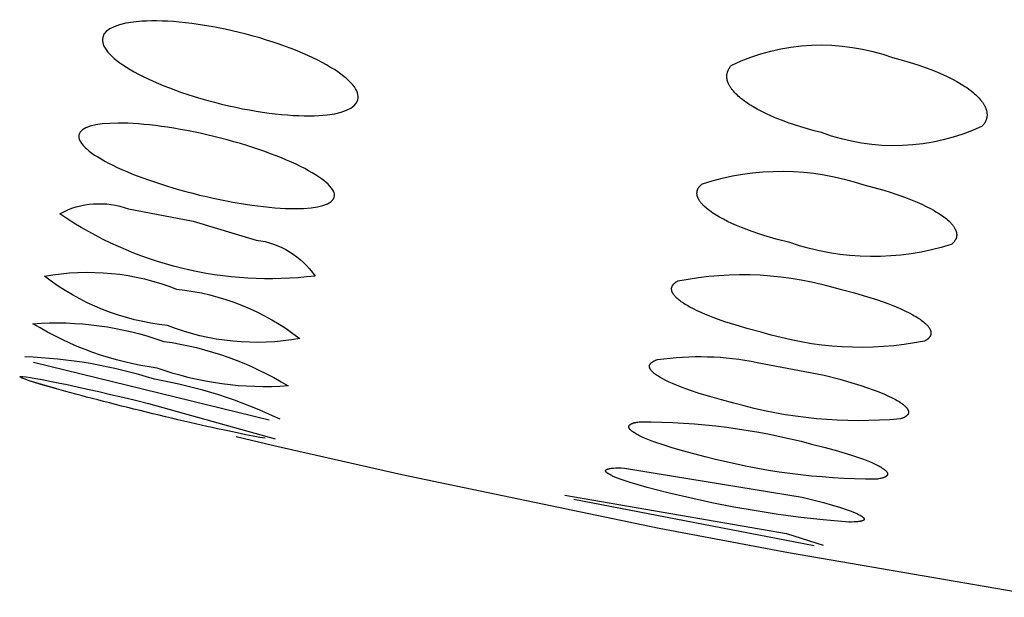
# Model space of a CAD drawing. Units: millimetres. Extents: x 0 to 205, y 552 to 816.
# Drawn here: x 17 to 18, y 681 to 682 of the extents above; entities that cross this region are included whole.
import ezdxf

# ---------------------------------------------------------------- set-up
doc = ezdxf.new("R2010")
doc.units = ezdxf.units.MM
doc.header["$MEASUREMENT"] = 0
doc.layers.add('Make2D$可见线$普通线', color=7, linetype='Continuous', true_color=0x000000)

msp = doc.modelspace()

# ---------------------------------------------------------------- linework, layer by layer
at = {"layer": 'Make2D$可见线$普通线'}
for p, q in [((17.0962, 681.6767), (16.7374, 681.7643)), ((16.7726, 681.7243), (16.7309, 681.7368)), ((16.9126, 681.7022), (17.1053, 681.6482)), ((17.046, 681.6521), (17.1029, 681.6382)), ((17.1029, 681.6382), (17.298, 681.5941)), ((17.298, 681.5941), (17.6898, 681.5126)), ((17.5461, 681.5625), (17.8834, 681.5044)), ((17.9256, 681.4857), (17.56, 681.556)), ((17.6898, 681.5126), (17.8866, 681.4753)), ((17.8834, 681.5044), (17.9393, 681.4866)), ((17.8866, 681.4753), (18.2817, 681.4073))]:
    msp.add_line(p, q, dxfattribs=at)
for points in [[(18.045, 682.2284), (18.056, 682.2256), (18.0666, 682.2226), (18.0768, 682.2196), (18.0865, 682.2164), (18.0959, 682.2131), (18.1048, 682.2098), (18.1133, 682.2063), (18.1214, 682.2028), (18.129, 682.1993), (18.1362, 682.1957), (18.1429, 682.192), (18.1492, 682.1883), (18.1522, 682.1865), (18.155, 682.1846), (18.1578, 682.1828), (18.1604, 682.181), (18.1629, 682.1791), (18.1653, 682.1773), (18.1675, 682.1755), (18.1697, 682.1736), (18.1716, 682.1719), (18.1735, 682.1701), (18.1752, 682.1684), (18.1769, 682.1666), (18.1784, 682.1649), (18.1798, 682.1632), (18.1805, 682.1623), (18.1811, 682.1615), (18.1818, 682.1606), (18.1823, 682.1598), (18.1829, 682.159), (18.1834, 682.1581), (18.184, 682.1573), (18.1844, 682.1565), (18.1849, 682.1556), (18.1853, 682.1548), (18.1857, 682.154), (18.1861, 682.1532), (18.1865, 682.1523), (18.1868, 682.1515), (18.1871, 682.1507), (18.1874, 682.1499), (18.1877, 682.1491), (18.1879, 682.1483), (18.1881, 682.1475), (18.1883, 682.1467), (18.1884, 682.146), (18.1886, 682.1452), (18.1887, 682.1444), (18.1887, 682.1436), (18.1888, 682.1429), (18.1888, 682.1421), (18.1888, 682.1413), (18.1888, 682.1406), (18.1888, 682.1398), (18.1887, 682.1391), (18.1886, 682.1384), (18.1885, 682.1376), (18.1884, 682.1369), (18.1882, 682.1362), (18.188, 682.1355), (18.1878, 682.1347), (18.1876, 682.134), (18.1873, 682.1333), (18.187, 682.1326), (18.1867, 682.1319), (18.1864, 682.1313), (18.1861, 682.1306), (18.1857, 682.1299), (18.1853, 682.1292), (18.1849, 682.1286), (18.1844, 682.1279), (18.184, 682.1272), (18.1835, 682.1266), (18.183, 682.126), (18.1824, 682.1253), (18.1819, 682.1247), (18.1813, 682.1241, -0.200593), (17.9369, 682.1143), (17.9259, 682.1171), (17.9154, 682.12), (17.9052, 682.123), (17.8955, 682.1261), (17.8862, 682.1293), (17.8772, 682.1326), (17.8687, 682.136), (17.8606, 682.1394), (17.853, 682.1429), (17.8458, 682.1465), (17.839, 682.1501), (17.8327, 682.1537), (17.8297, 682.1555), (17.8268, 682.1573), (17.8241, 682.1591), (17.8214, 682.1609), (17.8189, 682.1627), (17.8165, 682.1645), (17.8142, 682.1663), (17.8121, 682.1681), (17.8101, 682.1698), (17.8082, 682.1716), (17.8064, 682.1733), (17.8048, 682.175), (17.8032, 682.1767), (17.8018, 682.1784), (17.8011, 682.1792), (17.8005, 682.1801), (17.7998, 682.1809), (17.7992, 682.1817), (17.7987, 682.1825), (17.7981, 682.1834), (17.7976, 682.1842), (17.7971, 682.185), (17.7966, 682.1858), (17.7962, 682.1866), (17.7958, 682.1875), (17.7954, 682.1883), (17.7951, 682.1891), (17.7947, 682.1899), (17.7944, 682.1907), (17.7941, 682.1914), (17.7939, 682.1922), (17.7936, 682.193), (17.7934, 682.1938), (17.7932, 682.1946), (17.7931, 682.1954), (17.793, 682.1961), (17.7928, 682.1969), (17.7928, 682.1976), (17.7927, 682.1984), (17.7927, 682.1992), (17.7927, 682.1999), (17.7927, 682.2006), (17.7927, 682.2014), (17.7928, 682.2021), (17.7929, 682.2029), (17.793, 682.2036), (17.7931, 682.2043), (17.7933, 682.205), (17.7935, 682.2057), (17.7937, 682.2064), (17.7939, 682.2071), (17.7942, 682.2078), (17.7945, 682.2085), (17.7948, 682.2092), (17.7951, 682.2099), (17.7954, 682.2106), (17.7958, 682.2112), (17.7962, 682.2119), (17.7966, 682.2126), (17.7971, 682.2132), (17.7975, 682.2139), (17.798, 682.2145), (17.7985, 682.2152), (17.799, 682.2158), (17.7996, 682.2164), (17.8002, 682.217, -0.201465), (18.045, 682.2284)], [(18.0015, 682.0348), (18.0221, 682.0295), (18.0318, 682.0267), (18.0412, 682.0238), (18.0502, 682.0208), (18.0589, 682.0178), (18.0671, 682.0147), (18.075, 682.0116), (18.0825, 682.0085), (18.0896, 682.0053), (18.0963, 682.0021), (18.1025, 681.9989), (18.1083, 681.9956), (18.1111, 681.994), (18.1137, 681.9924), (18.1162, 681.9908), (18.1186, 681.9892), (18.1209, 681.9876), (18.1231, 681.986), (18.1251, 681.9845), (18.127, 681.9829), (18.1288, 681.9814), (18.1305, 681.9799), (18.132, 681.9784), (18.1335, 681.9769), (18.1342, 681.9762), (18.1348, 681.9755), (18.1355, 681.9747), (18.1361, 681.974), (18.1366, 681.9733), (18.1372, 681.9725), (18.1377, 681.9718), (18.1382, 681.9711), (18.1387, 681.9704), (18.1391, 681.9697), (18.1395, 681.969), (18.1399, 681.9683), (18.1403, 681.9676), (18.1406, 681.9669), (18.1409, 681.9662), (18.1412, 681.9655), (18.1415, 681.9649), (18.1417, 681.9642), (18.1419, 681.9635), (18.142, 681.9632), (18.1421, 681.9629), (18.1422, 681.9625), (18.1422, 681.9622), (18.1423, 681.9619), (18.1423, 681.9615), (18.1424, 681.9612), (18.1424, 681.9609), (18.1425, 681.9606), (18.1425, 681.9602), (18.1425, 681.9599), (18.1426, 681.9596), (18.1426, 681.9593), (18.1426, 681.959), (18.1426, 681.9586), (18.1426, 681.9583), (18.1426, 681.958), (18.1426, 681.9577), (18.1425, 681.9574), (18.1425, 681.9571), (18.1425, 681.9568), (18.1424, 681.9564), (18.1424, 681.9561), (18.1423, 681.9558), (18.1422, 681.9555), (18.1422, 681.9552), (18.1421, 681.9549), (18.142, 681.9546), (18.1419, 681.9543), (18.1418, 681.954), (18.1417, 681.9537), (18.1416, 681.9534), (18.1415, 681.9531), (18.1414, 681.9528), (18.1413, 681.9525), (18.1411, 681.9523), (18.141, 681.952), (18.1409, 681.9517), (18.1407, 681.9514), (18.1406, 681.9511), (18.1404, 681.9508), (18.1402, 681.9505), (18.14, 681.9503), (18.1399, 681.95), (18.1395, 681.9494), (18.1391, 681.9489), (18.1386, 681.9483), (18.1382, 681.9478), (18.1377, 681.9472), (18.1372, 681.9467), (18.1367, 681.9462), (18.1361, 681.9457), (18.1356, 681.9452), (18.135, 681.9447), (18.1343, 681.9442, -0.161175), (17.8885, 681.9469), (17.868, 681.9522), (17.8489, 681.9579), (17.8399, 681.9608), (17.8313, 681.9638), (17.823, 681.9668), (17.8151, 681.9699), (17.8076, 681.973), (17.8005, 681.9761), (17.7938, 681.9793), (17.7876, 681.9825), (17.7817, 681.9857), (17.779, 681.9872), (17.7763, 681.9888), (17.7738, 681.9904), (17.7714, 681.992), (17.769, 681.9936), (17.7669, 681.9951), (17.7648, 681.9967), (17.7629, 681.9982), (17.7611, 681.9997), (17.7594, 682.0012), (17.7579, 682.0027), (17.7564, 682.0041), (17.7557, 682.0049), (17.755, 682.0056), (17.7544, 682.0063), (17.7538, 682.007), (17.7532, 682.0077), (17.7527, 682.0085), (17.7521, 682.0092), (17.7516, 682.0099), (17.7512, 682.0106), (17.7507, 682.0113), (17.7503, 682.012), (17.7499, 682.0127), (17.7495, 682.0133), (17.7492, 682.014), (17.7489, 682.0147), (17.7486, 682.0154), (17.7484, 682.016), (17.7481, 682.0167), (17.7479, 682.0174), (17.7478, 682.0177), (17.7477, 682.018), (17.7477, 682.0184), (17.7476, 682.0187), (17.7475, 682.019), (17.7475, 682.0193), (17.7474, 682.0197), (17.7474, 682.02), (17.7473, 682.0203), (17.7473, 682.0206), (17.7473, 682.0209), (17.7472, 682.0213), (17.7472, 682.0216), (17.7472, 682.0219), (17.7472, 682.0222), (17.7472, 682.0225), (17.7472, 682.0228), (17.7473, 682.0231), (17.7473, 682.0235), (17.7473, 682.0238), (17.7473, 682.0241), (17.7474, 682.0244), (17.7474, 682.0247), (17.7475, 682.025), (17.7476, 682.0253), (17.7476, 682.0256), (17.7477, 682.0259), (17.7478, 682.0262), (17.7479, 682.0265), (17.748, 682.0268), (17.7481, 682.0271), (17.7482, 682.0274), (17.7483, 682.0277), (17.7484, 682.028), (17.7485, 682.0282), (17.7487, 682.0285), (17.7488, 682.0288), (17.7489, 682.0291), (17.7491, 682.0294), (17.7493, 682.0297), (17.7494, 682.03), (17.7496, 682.0302), (17.7498, 682.0305), (17.7499, 682.0308), (17.7503, 682.0314), (17.7507, 682.0319), (17.7512, 682.0324), (17.7516, 682.033), (17.7521, 682.0335), (17.7526, 682.034), (17.7531, 682.0346), (17.7537, 682.0351), (17.7542, 682.0356), (17.7548, 682.0361), (17.7555, 682.0366, -0.161865), (18.0015, 682.0348)], [(16.9802, 681.9794), (17.0764, 681.9509, -0.216423), (17.1658, 681.8961, -0.182946), (16.7772, 681.9909, -0.216423), (16.8818, 681.9983), (16.9802, 681.9794)], [(16.9551, 681.8763, -0.140282), (17.1426, 681.801, -0.139147), (16.9415, 681.8207, -0.139147), (16.754, 681.8958, -0.140282), (16.9551, 681.8763)], [(17.9672, 681.8754), (17.9869, 681.8704), (18.0053, 681.8651), (18.0223, 681.8597), (18.038, 681.8541), (18.0452, 681.8513), (18.0521, 681.8485), (18.0586, 681.8456), (18.0647, 681.8428), (18.0704, 681.84), (18.0756, 681.8372), (18.0781, 681.8358), (18.0805, 681.8344), (18.0827, 681.833), (18.0849, 681.8316), (18.0868, 681.8303), (18.0887, 681.829), (18.0905, 681.8276), (18.0921, 681.8263), (18.0936, 681.8251), (18.095, 681.8238), (18.0957, 681.8232), (18.0963, 681.8225), (18.097, 681.8219), (18.0975, 681.8213), (18.0981, 681.8207), (18.0986, 681.8201), (18.0991, 681.8195), (18.0996, 681.8189), (18.1, 681.8183), (18.1004, 681.8177), (18.1008, 681.8171), (18.1012, 681.8165), (18.1015, 681.8159), (18.1018, 681.8153), (18.102, 681.815), (18.1021, 681.8148), (18.1022, 681.8145), (18.1024, 681.8142), (18.1025, 681.8139), (18.1026, 681.8136), (18.1027, 681.8133), (18.1028, 681.8131), (18.1029, 681.8128), (18.1029, 681.8125), (18.103, 681.8122), (18.1031, 681.812), (18.1031, 681.8117), (18.1032, 681.8114), (18.1032, 681.8111), (18.1033, 681.8109), (18.1033, 681.8106), (18.1034, 681.8103), (18.1034, 681.8101), (18.1034, 681.8098), (18.1034, 681.8095), (18.1034, 681.8093), (18.1034, 681.809), (18.1034, 681.8088), (18.1034, 681.8085), (18.1033, 681.8082), (18.1033, 681.808), (18.1033, 681.8077), (18.1032, 681.8075), (18.1032, 681.8072), (18.1031, 681.807), (18.103, 681.8067), (18.103, 681.8065), (18.1029, 681.8062), (18.1028, 681.806), (18.1027, 681.8057), (18.1026, 681.8055), (18.1025, 681.8052), (18.1024, 681.805), (18.1023, 681.8048), (18.1021, 681.8045), (18.102, 681.8043), (18.1019, 681.8041), (18.1017, 681.8038), (18.1016, 681.8036), (18.1014, 681.8034), (18.1013, 681.8031), (18.1011, 681.8029), (18.1009, 681.8027), (18.1007, 681.8024), (18.1005, 681.8022), (18.1003, 681.802), (18.1001, 681.8018), (18.0999, 681.8016), (18.0997, 681.8013), (18.0995, 681.8011), (18.099, 681.8007), (18.0985, 681.8003), (18.098, 681.7999), (18.0975, 681.7994), (18.0969, 681.799), (18.0963, 681.7986), (18.0957, 681.7982), (18.095, 681.7978), (18.0944, 681.7975), (18.0937, 681.7971, -0.125667), (17.8449, 681.8109), (17.8253, 681.816), (17.8069, 681.8212), (17.7899, 681.8266), (17.7742, 681.8321), (17.767, 681.8349), (17.7601, 681.8377), (17.7536, 681.8405), (17.7475, 681.8433), (17.7418, 681.8461), (17.7365, 681.8489), (17.734, 681.8503), (17.7316, 681.8516), (17.7294, 681.853), (17.7272, 681.8544), (17.7252, 681.8557), (17.7234, 681.857), (17.7216, 681.8583), (17.72, 681.8596), (17.7184, 681.8609), (17.717, 681.8621), (17.7163, 681.8628), (17.7157, 681.8634), (17.7151, 681.864), (17.7145, 681.8646), (17.7139, 681.8652), (17.7134, 681.8658), (17.7129, 681.8664), (17.7124, 681.867), (17.712, 681.8676), (17.7116, 681.8682), (17.7112, 681.8688), (17.7108, 681.8694), (17.7105, 681.87), (17.7102, 681.8705), (17.71, 681.8708), (17.7099, 681.8711), (17.7098, 681.8714), (17.7097, 681.8717), (17.7095, 681.8719), (17.7094, 681.8722), (17.7093, 681.8725), (17.7092, 681.8728), (17.7091, 681.873), (17.7091, 681.8733), (17.709, 681.8736), (17.7089, 681.8739), (17.7089, 681.8741), (17.7088, 681.8744), (17.7088, 681.8747), (17.7087, 681.8749), (17.7087, 681.8752), (17.7087, 681.8755), (17.7086, 681.8757), (17.7086, 681.876), (17.7086, 681.8763), (17.7086, 681.8765), (17.7086, 681.8768), (17.7086, 681.877), (17.7087, 681.8773), (17.7087, 681.8776), (17.7087, 681.8778), (17.7087, 681.8781), (17.7088, 681.8783), (17.7088, 681.8786), (17.7089, 681.8788), (17.709, 681.8791), (17.709, 681.8793), (17.7091, 681.8796), (17.7092, 681.8798), (17.7093, 681.88), (17.7094, 681.8803), (17.7095, 681.8805), (17.7096, 681.8808), (17.7097, 681.881), (17.7099, 681.8812), (17.71, 681.8815), (17.7101, 681.8817), (17.7103, 681.8819), (17.7104, 681.8822), (17.7106, 681.8824), (17.7107, 681.8826), (17.7109, 681.8829), (17.7111, 681.8831), (17.7113, 681.8833), (17.7115, 681.8835), (17.7117, 681.8837), (17.7119, 681.884), (17.7121, 681.8842), (17.7123, 681.8844), (17.7125, 681.8846), (17.713, 681.8851), (17.7135, 681.8855), (17.714, 681.8859), (17.7145, 681.8863), (17.7151, 681.8867), (17.7157, 681.8871), (17.7163, 681.8875), (17.7169, 681.8879), (17.7176, 681.8883), (17.7183, 681.8886, -0.126138), (17.9672, 681.8754)], [(16.9357, 681.7967, -0.103706), (17.125, 681.7288, -0.103424), (16.9257, 681.7559, -0.103424), (16.7364, 681.8236, -0.103706), (16.9357, 681.7967)], [(17.9409, 681.7451), (17.9647, 681.739), (17.9867, 681.7326), (17.9969, 681.7294), (18.0066, 681.7262), (18.0157, 681.7229), (18.0242, 681.7197), (18.0325, 681.7163), (18.0399, 681.7129), (18.0433, 681.7113), (18.0465, 681.7097), (18.0495, 681.7081), (18.0522, 681.7065), (18.0548, 681.705), (18.0571, 681.7035), (18.0582, 681.7027), (18.0593, 681.702), (18.0603, 681.7013), (18.0612, 681.7006), (18.0621, 681.6998), (18.0629, 681.6991), (18.0637, 681.6984), (18.0644, 681.6977), (18.0651, 681.6971), (18.0654, 681.6967), (18.0657, 681.6964), (18.066, 681.696), (18.0663, 681.6957), (18.0666, 681.6954), (18.0668, 681.695), (18.0671, 681.6947), (18.0673, 681.6944), (18.0675, 681.6941), (18.0677, 681.6937), (18.0679, 681.6934), (18.0681, 681.6931), (18.0683, 681.6928), (18.0684, 681.6925), (18.0686, 681.6922), (18.0687, 681.6919), (18.0688, 681.6915), (18.0689, 681.6914), (18.0689, 681.6912), (18.069, 681.6911), (18.069, 681.6909), (18.069, 681.6908), (18.0691, 681.6906), (18.0691, 681.6905), (18.0691, 681.6903), (18.0692, 681.6902), (18.0692, 681.69), (18.0692, 681.6899), (18.0692, 681.6898), (18.0693, 681.6896), (18.0693, 681.6895), (18.0693, 681.6893), (18.0693, 681.6892), (18.0693, 681.689), (18.0693, 681.6889), (18.0693, 681.6887), (18.0693, 681.6886), (18.0693, 681.6885), (18.0692, 681.6883), (18.0692, 681.6882), (18.0692, 681.688), (18.0692, 681.6879), (18.0692, 681.6878), (18.0691, 681.6876), (18.0691, 681.6875), (18.0691, 681.6873), (18.069, 681.6872), (18.069, 681.6871), (18.0689, 681.6869), (18.0689, 681.6868), (18.0688, 681.6867), (18.0688, 681.6865), (18.0687, 681.6864), (18.0687, 681.6863), (18.0686, 681.6861), (18.0685, 681.686), (18.0685, 681.6859), (18.0684, 681.6858), (18.0683, 681.6856), (18.0682, 681.6855), (18.0682, 681.6854), (18.0681, 681.6852), (18.068, 681.6851), (18.0679, 681.685), (18.0678, 681.6849), (18.0677, 681.6847), (18.0676, 681.6846), (18.0674, 681.6844), (18.0672, 681.6841), (18.0669, 681.6839), (18.0667, 681.6837), (18.0664, 681.6834), (18.0661, 681.6832), (18.0658, 681.683), (18.0655, 681.6827), (18.0652, 681.6825), (18.0649, 681.6823), (18.0646, 681.6821), (18.0642, 681.6818), (18.0638, 681.6816), (18.0635, 681.6814), (18.0631, 681.6812), (18.0627, 681.681), (18.0618, 681.6806), (18.061, 681.6802), (18.06, 681.6798), (18.059, 681.6795), (18.058, 681.6791), (18.0569, 681.6788, -0.093767), (17.8034, 681.7029), (17.7846, 681.7077), (17.767, 681.7126), (17.7507, 681.7176), (17.7357, 681.7225), (17.7222, 681.7275), (17.716, 681.73), (17.7102, 681.7324), (17.7048, 681.7348), (17.6998, 681.7372), (17.6952, 681.7396), (17.6931, 681.7407), (17.6911, 681.7419), (17.6892, 681.743), (17.6875, 681.7442), (17.6858, 681.7453), (17.6843, 681.7463), (17.6829, 681.7474), (17.6823, 681.7479), (17.6816, 681.7485), (17.681, 681.749), (17.6805, 681.7495), (17.6799, 681.75), (17.6794, 681.7505), (17.6789, 681.751), (17.6785, 681.7515), (17.678, 681.752), (17.6776, 681.7525), (17.6773, 681.753), (17.6769, 681.7534), (17.6768, 681.7537), (17.6766, 681.7539), (17.6764, 681.7541), (17.6763, 681.7544), (17.6762, 681.7546), (17.676, 681.7548), (17.6759, 681.7551), (17.6758, 681.7553), (17.6757, 681.7555), (17.6756, 681.7558), (17.6755, 681.756), (17.6754, 681.7562), (17.6754, 681.7564), (17.6753, 681.7567), (17.6752, 681.7569), (17.6752, 681.7571), (17.6751, 681.7573), (17.6751, 681.7575), (17.675, 681.7577), (17.675, 681.758), (17.675, 681.7582), (17.675, 681.7584), (17.675, 681.7586), (17.675, 681.7588), (17.675, 681.759), (17.675, 681.7592), (17.675, 681.7594), (17.675, 681.7596), (17.6751, 681.7598), (17.6751, 681.76), (17.6751, 681.7602), (17.6752, 681.7604), (17.6753, 681.7606), (17.6753, 681.7608), (17.6754, 681.761), (17.6755, 681.7612), (17.6756, 681.7614), (17.6757, 681.7616), (17.6758, 681.7618), (17.6759, 681.762), (17.676, 681.7622), (17.6761, 681.7624), (17.6762, 681.7625), (17.6764, 681.7627), (17.6765, 681.7629), (17.6767, 681.7631), (17.6768, 681.7633), (17.677, 681.7635), (17.6772, 681.7636), (17.6773, 681.7638), (17.6775, 681.764), (17.6777, 681.7641), (17.6779, 681.7643), (17.6781, 681.7645), (17.6783, 681.7647), (17.6785, 681.7648), (17.6788, 681.765), (17.679, 681.7652), (17.6795, 681.7655), (17.68, 681.7658), (17.6805, 681.7661), (17.6811, 681.7664), (17.6817, 681.7667), (17.6823, 681.767), (17.6829, 681.7673), (17.6836, 681.7676), (17.6843, 681.7679), (17.685, 681.7681), (17.6858, 681.7684), (17.6873, 681.7689, -0.085954), (17.8391, 681.7648), (17.9409, 681.7451)], [(17.9217, 681.6405), (17.9404, 681.6358), (17.9575, 681.6312), (17.973, 681.6266), (17.9869, 681.6222), (17.9991, 681.6179), (18.0046, 681.6158), (18.0097, 681.6138), (18.0144, 681.6118), (18.0186, 681.6099), (18.0224, 681.608), (18.0242, 681.6071), (18.0258, 681.6062), (18.0274, 681.6053), (18.0288, 681.6044), (18.0301, 681.6035), (18.0313, 681.6027), (18.0319, 681.6023), (18.0324, 681.6019), (18.0329, 681.6014), (18.0334, 681.601), (18.0339, 681.6006), (18.0343, 681.6002), (18.0347, 681.5999), (18.0351, 681.5995), (18.0354, 681.5991), (18.0356, 681.5989), (18.0357, 681.5987), (18.0359, 681.5985), (18.036, 681.5983), (18.0362, 681.5982), (18.0363, 681.598), (18.0364, 681.5978), (18.0365, 681.5976), (18.0366, 681.5974), (18.0367, 681.5972), (18.0368, 681.5971), (18.0369, 681.5969), (18.037, 681.5967), (18.0371, 681.5965), (18.0371, 681.5964), (18.0372, 681.5962), (18.0373, 681.596), (18.0373, 681.5959), (18.0373, 681.5957), (18.0374, 681.5955), (18.0374, 681.5954), (18.0374, 681.5952), (18.0374, 681.595), (18.0374, 681.5949), (18.0374, 681.5947), (18.0374, 681.5945), (18.0374, 681.5944), (18.0374, 681.5942), (18.0373, 681.5941), (18.0373, 681.5939), (18.0373, 681.5938), (18.0372, 681.5936), (18.0372, 681.5935), (18.0371, 681.5933), (18.037, 681.5932), (18.0369, 681.593), (18.0368, 681.5929), (18.0368, 681.5927), (18.0366, 681.5926), (18.0365, 681.5924), (18.0364, 681.5923), (18.0363, 681.5922), (18.0362, 681.592), (18.036, 681.5919), (18.0359, 681.5918), (18.0357, 681.5916), (18.0356, 681.5915), (18.0354, 681.5914), (18.0352, 681.5912), (18.0351, 681.5911), (18.0349, 681.591), (18.0347, 681.5909), (18.0345, 681.5907), (18.0343, 681.5906), (18.0341, 681.5905), (18.0338, 681.5904), (18.0334, 681.5901), (18.0329, 681.5899), (18.0324, 681.5897), (18.0318, 681.5895), (18.0312, 681.5893), (18.0306, 681.5891), (18.03, 681.5889), (18.0293, 681.5887), (18.0286, 681.5885), (18.0271, 681.5881), (18.0256, 681.5878), (18.0238, 681.5875), (18.022, 681.5872), (18.0201, 681.587, -0.065369), (17.7595, 681.6212), (17.725, 681.6302), (17.7096, 681.6347), (17.6956, 681.6391), (17.6832, 681.6434), (17.6775, 681.6455), (17.6722, 681.6476), (17.6674, 681.6496), (17.6629, 681.6516), (17.6589, 681.6536), (17.6571, 681.6545), (17.6553, 681.6555), (17.6537, 681.6564), (17.6523, 681.6573), (17.6509, 681.6582), (17.6496, 681.659), (17.6491, 681.6594), (17.6485, 681.6599), (17.648, 681.6603), (17.6475, 681.6607), (17.647, 681.6611), (17.6466, 681.6615), (17.6462, 681.6619), (17.6458, 681.6623), (17.6457, 681.6624), (17.6455, 681.6626), (17.6453, 681.6628), (17.6452, 681.663), (17.645, 681.6632), (17.6449, 681.6634), (17.6447, 681.6636), (17.6446, 681.6638), (17.6445, 681.6639), (17.6444, 681.6641), (17.6443, 681.6643), (17.6442, 681.6645), (17.6441, 681.6647), (17.644, 681.6648), (17.6439, 681.665), (17.6439, 681.6652), (17.6438, 681.6653), (17.6438, 681.6654), (17.6438, 681.6655), (17.6437, 681.6656), (17.6437, 681.6657), (17.6437, 681.6658), (17.6437, 681.6659), (17.6436, 681.6659), (17.6436, 681.666), (17.6436, 681.6661), (17.6436, 681.6662), (17.6436, 681.6663), (17.6436, 681.6664), (17.6436, 681.6664), (17.6436, 681.6665), (17.6436, 681.6666), (17.6436, 681.6667), (17.6436, 681.6668), (17.6436, 681.6668), (17.6436, 681.6669), (17.6436, 681.667), (17.6436, 681.6671), (17.6436, 681.6672), (17.6436, 681.6672), (17.6436, 681.6673), (17.6436, 681.6674), (17.6437, 681.6675), (17.6437, 681.6675), (17.6437, 681.6676), (17.6437, 681.6677), (17.6437, 681.6678), (17.6438, 681.6678), (17.6438, 681.6679), (17.6438, 681.668), (17.6438, 681.6681), (17.6439, 681.6681), (17.6439, 681.6682), (17.6439, 681.6683), (17.644, 681.6684), (17.644, 681.6684), (17.6441, 681.6685), (17.6441, 681.6686), (17.6442, 681.6687), (17.6442, 681.6687), (17.6442, 681.6688), (17.6443, 681.6689), (17.6443, 681.6689), (17.6444, 681.669), (17.6445, 681.6691), (17.6446, 681.6692), (17.6447, 681.6693), (17.6448, 681.6695), (17.645, 681.6696), (17.6451, 681.6698), (17.6453, 681.6699), (17.6454, 681.67), (17.6456, 681.6701), (17.6457, 681.6703), (17.6459, 681.6704), (17.6461, 681.6705), (17.6463, 681.6706), (17.6465, 681.6708), (17.6467, 681.6709), (17.6469, 681.671), (17.6471, 681.6711), (17.6474, 681.6712), (17.6478, 681.6715), (17.6483, 681.6717), (17.6489, 681.6719), (17.6494, 681.6721), (17.65, 681.6723), (17.6506, 681.6725), (17.6513, 681.6727), (17.6519, 681.6729), (17.6526, 681.6731), (17.6541, 681.6734), (17.6557, 681.6737), (17.6574, 681.674), (17.6591, 681.6743), (17.661, 681.6745, -0.065627), (17.9217, 681.6405)]]:
    msp.add_lwpolyline(points, format="xyb", dxfattribs=at)
msp.add_lwpolyline([(17.9072, 681.5597), (17.9397, 681.5514), (17.9534, 681.5475), (17.9655, 681.5438), (17.9758, 681.5403), (17.9804, 681.5387), (17.9845, 681.5371), (17.9882, 681.5356), (17.9914, 681.5341), (17.9929, 681.5334), (17.9942, 681.5327), (17.9955, 681.5321), (17.9966, 681.5314), (17.9971, 681.5311), (17.9976, 681.5308), (17.9981, 681.5305), (17.9985, 681.5302), (17.999, 681.5299), (17.9993, 681.5296), (17.9997, 681.5293), (18, 681.5291), (18.0002, 681.5289), (18.0003, 681.5288), (18.0005, 681.5286), (18.0006, 681.5285), (18.0007, 681.5284), (18.0009, 681.5282), (18.001, 681.5281), (18.0011, 681.528), (18.0012, 681.5278), (18.0013, 681.5277), (18.0014, 681.5276), (18.0014, 681.5275), (18.0015, 681.5273), (18.0016, 681.5272), (18.0016, 681.5271), (18.0017, 681.527), (18.0017, 681.5269), (18.0018, 681.5267), (18.0018, 681.5266), (18.0018, 681.5265), (18.0018, 681.5264), (18.0018, 681.5263), (18.0018, 681.5262), (18.0018, 681.5261), (18.0018, 681.5259), (18.0018, 681.5258), (18.0018, 681.5257), (18.0017, 681.5256), (18.0017, 681.5255), (18.0016, 681.5254), (18.0016, 681.5253), (18.0015, 681.5252), (18.0015, 681.5251), (18.0014, 681.525), (18.0013, 681.5249), (18.0012, 681.5248), (18.0011, 681.5247), (18.001, 681.5247), (18.0009, 681.5246), (18.0008, 681.5245), (18.0006, 681.5244), (18.0005, 681.5243), (18.0004, 681.5242), (18.0002, 681.5241), (18.0001, 681.524), (17.9999, 681.524), (17.9997, 681.5239), (17.9996, 681.5238), (17.9994, 681.5237), (17.9992, 681.5237), (17.999, 681.5236), (17.9988, 681.5235), (17.9984, 681.5234), (17.9979, 681.5232), (17.9974, 681.5231), (17.9969, 681.523), (17.9964, 681.5229), (17.9958, 681.5228), (17.9946, 681.5226), (17.9932, 681.5224), (17.9917, 681.5222), (17.9902, 681.5221), (17.9885, 681.522), (17.9867, 681.5219), (17.9827, 681.5218), (17.9782, 681.5218), (17.9733, 681.5219), (17.9392, 681.5251), (17.9051, 681.5289), (17.8711, 681.5334), (17.8372, 681.5386), (17.8034, 681.5445), (17.7698, 681.5511), (17.7363, 681.5584), (17.7029, 681.5663), (17.6715, 681.5744), (17.6579, 681.5783), (17.6457, 681.582), (17.6351, 681.5855), (17.6304, 681.5871), (17.6262, 681.5887), (17.6223, 681.5903), (17.6189, 681.5918), (17.6174, 681.5925), (17.616, 681.5932), (17.6147, 681.5939), (17.6135, 681.5945), (17.613, 681.5949), (17.6124, 681.5952), (17.612, 681.5955), (17.6115, 681.5958), (17.6111, 681.5961), (17.6107, 681.5964), (17.6103, 681.5967), (17.61, 681.597), (17.6098, 681.5971), (17.6097, 681.5973), (17.6095, 681.5974), (17.6094, 681.5975), (17.6093, 681.5977), (17.6091, 681.5978), (17.609, 681.598), (17.6089, 681.5981), (17.6088, 681.5982), (17.6087, 681.5983), (17.6087, 681.5984), (17.6086, 681.5985), (17.6086, 681.5985), (17.6086, 681.5986), (17.6085, 681.5987), (17.6085, 681.5987), (17.6085, 681.5988), (17.6084, 681.5988), (17.6084, 681.5989), (17.6084, 681.599), (17.6084, 681.599), (17.6083, 681.5991), (17.6083, 681.5991), (17.6083, 681.5992), (17.6083, 681.5993), (17.6083, 681.5993), (17.6083, 681.5994), (17.6082, 681.5994), (17.6082, 681.5995), (17.6082, 681.5996), (17.6082, 681.5996), (17.6082, 681.5997), (17.6082, 681.5997), (17.6082, 681.5998), (17.6082, 681.5998), (17.6082, 681.5999), (17.6082, 681.6), (17.6082, 681.6), (17.6082, 681.6001), (17.6082, 681.6001), (17.6083, 681.6002), (17.6083, 681.6002), (17.6083, 681.6003), (17.6083, 681.6003), (17.6083, 681.6004), (17.6083, 681.6004), (17.6084, 681.6005), (17.6084, 681.6005), (17.6084, 681.6006), (17.6084, 681.6006), (17.6085, 681.6007), (17.6085, 681.6007), (17.6085, 681.6008), (17.6086, 681.6008), (17.6086, 681.6009), (17.6087, 681.6009), (17.6087, 681.601), (17.6087, 681.601), (17.6088, 681.6011), (17.6088, 681.6011), (17.6089, 681.6012), (17.6089, 681.6012), (17.609, 681.6013), (17.609, 681.6013), (17.6091, 681.6013), (17.6091, 681.6014), (17.6092, 681.6014), (17.6093, 681.6015), (17.6094, 681.6016), (17.6095, 681.6017), (17.6097, 681.6017), (17.6098, 681.6018), (17.61, 681.6019), (17.6101, 681.602), (17.6103, 681.6021), (17.6105, 681.6021), (17.6107, 681.6022), (17.6109, 681.6023), (17.611, 681.6024), (17.6115, 681.6025), (17.6119, 681.6026), (17.6124, 681.6028), (17.6129, 681.6029), (17.6134, 681.603), (17.614, 681.6031), (17.6146, 681.6032), (17.6158, 681.6034), (17.6172, 681.6036), (17.6186, 681.6037), (17.6202, 681.6039), (17.6237, 681.6041), (17.6276, 681.6041), (17.632, 681.6041), (17.6368, 681.604), (17.9072, 681.5597)], dxfattribs=at)
for centre, start, end in [((16.6998, 681.0406), 72.3845, 88.1092), ((16.7969, 681.0169), 64.4769, 80.2016)]:
    msp.add_arc(centre, 0.7328, start, end, dxfattribs=at)
for points, knots in [([(17.0503, 682.2668), (17.1083, 682.2527), (17.1577, 682.2329), (17.2208, 682.1949), (17.2344, 682.1775), (17.2312, 682.1644), (17.228, 682.1514), (17.208, 682.1424), (17.1344, 682.1382), (17.0815, 682.1437), (17.0237, 682.1578), (16.966, 682.1719), (16.9165, 682.1914), (16.8531, 682.2289), (16.8394, 682.2462), (16.8426, 682.2592), (16.8458, 682.2723), (16.8659, 682.2815), (16.9395, 682.2861), (16.9924, 682.281), (17.0503, 682.2668)], [0, 0, 0, 0, 0.178161, 0.178161, 0.351923, 0.351923, 0.351923, 0.525293, 0.525293, 0.702961, 0.702961, 0.702961, 0.880629, 0.880629, 1.053999, 1.053999, 1.053999, 1.227761, 1.227761, 1.405922, 1.405922, 1.405922, 1.405922]), ([(17.0117, 682.1085), (17.0676, 682.0949), (17.117, 682.0769), (17.1826, 682.0426), (17.1978, 682.0272), (17.1951, 682.0163), (17.1924, 682.0053), (17.172, 681.9987), (17.0978, 681.9988), (17.0458, 682.0058), (16.99, 682.0194), (16.9342, 682.033), (16.8848, 682.0508), (16.8189, 682.0848), (16.8038, 682.1001), (16.8065, 682.111), (16.8092, 682.122), (16.8297, 682.1287), (16.9038, 682.1289), (16.9558, 682.1221), (17.0117, 682.1085)], [0, 0, 0, 0, 0.172794, 0.172794, 0.34231, 0.34231, 0.34231, 0.511644, 0.511644, 0.684151, 0.684151, 0.684151, 0.856659, 0.856659, 1.025993, 1.025993, 1.025993, 1.195509, 1.195509, 1.368303, 1.368303, 1.368303, 1.368303]), ([(17.0899, 681.6492), (17.08, 681.6508), (17.0657, 681.6535), (17.0106, 681.665), (16.961, 681.6763), (16.9094, 681.6889), (16.8578, 681.7015), (16.8085, 681.7143), (16.7363, 681.7345), (16.7163, 681.7412), (16.7167, 681.743), (16.7176, 681.7466), (16.805, 681.7285), (16.9126, 681.7022)], [0.4288622, 0.4288622, 0.4288622, 0.4288622, 0.5093755, 0.5093755, 0.6707924, 0.6707924, 0.6707924, 0.8322094, 0.8322094, 0.9935448, 0.9935448, 0.9935448, 1.3415848, 1.3415848, 1.3415848, 1.3415848])]:
    msp.add_open_spline(points, degree=3, knots=knots, dxfattribs=at)

doc.saveas('drawing.dxf')
